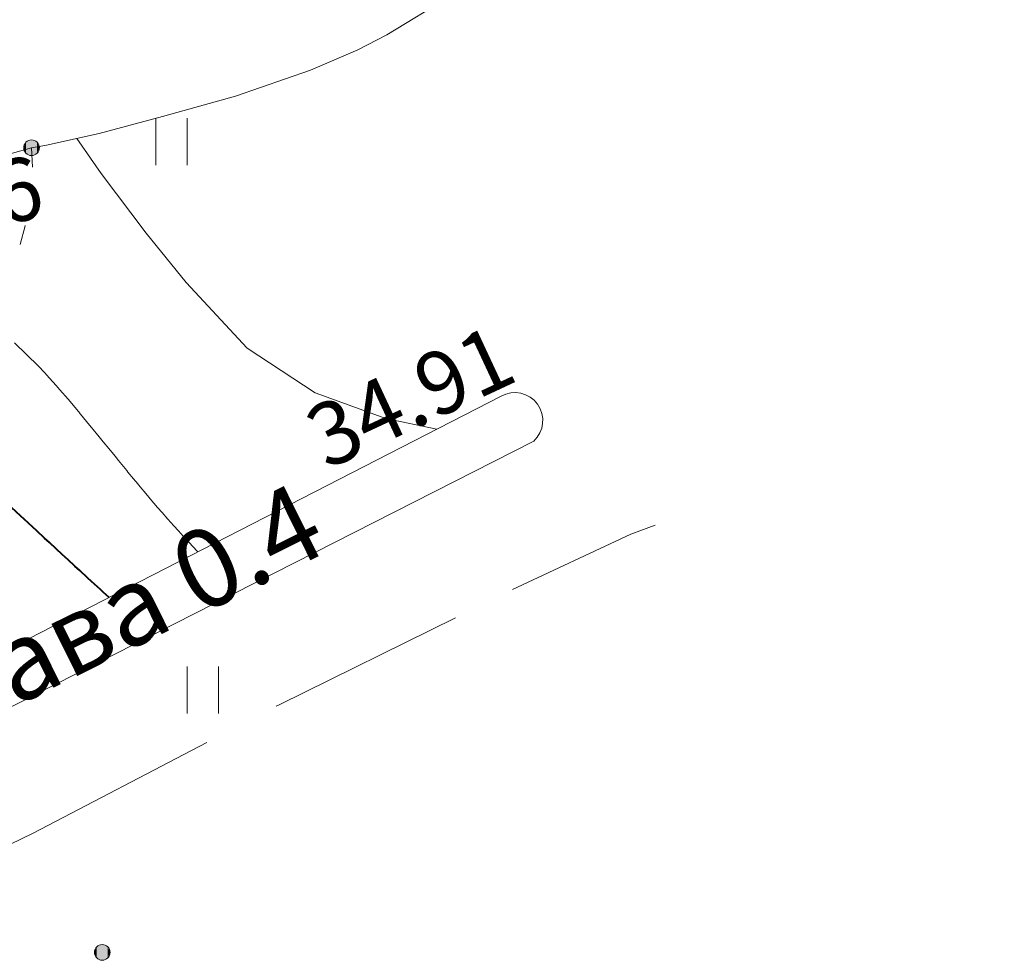
# Model space of a CAD drawing. Units: metres. Extents: x 132151 to 272577, y 98648 to 198270.
# Drawn here: x 134335 to 134360, y 99255 to 99279 of the extents above; entities that cross this region are included whole.
import ezdxf
from ezdxf.enums import TextEntityAlignment as Align

# ---------------------------------------------------------------- set-up
doc = ezdxf.new("R2010")
doc.units = ezdxf.units.M
doc.header["$MEASUREMENT"] = 0
doc.linetypes.add('193', pattern=[3.5, 2.5, -1])
doc.linetypes.add('366', pattern=[2, 0.5, -1.5])
for name, color, linetype, lineweight in [('10 Гидрография', 92, 'Continuous', 20), ('2 Отметки', 174, 'Continuous', 20), ('6 Рельеф', 42, 'Continuous', 30), ('6.1 Рельеф', 42, 'Continuous', 20), ('7 Растительность', 7, 'Continuous', 20)]:
    doc.layers.add(name, color=color, linetype=linetype, lineweight=lineweight)
doc.layers.add('5 Дороги', color=7, linetype='Continuous')
doc.styles.add('LIKE11', font='bm431.shx', dxfattribs={"height": 2})
doc.styles.add('LIKE17', font='d431.shx', dxfattribs={"height": 0.8})
doc.linetypes.add('M5_165', pattern='A,0.25,[9,GRII.shx,S=0.08,R=180,X=0,Y=-0.16],0.25', length=0.5)

# ---------------------------------------------------------------- blocks, each defined once
blk = doc.blocks.new('*U12')
at = {"linetype": 'Continuous'}
for points in [[(-0.1, 0, -5.302), (-0.071, -0.071, -5.302), (-0.071, 0.071, -5.302)], [(-0.071, 0.071, -5.302), (0, -0.1, -5.302), (0, 0.1, -5.302)], [(0, -0.1, -5.302), (-0.071, 0.071, -5.302), (-0.071, -0.071, -5.302)], [(0, 0.1, -5.302), (0.071, -0.071, -5.302), (0.071, 0.071, -5.302)], [(0.071, -0.071, -5.302), (0, 0.1, -5.302), (0, -0.1, -5.302)], [(0.1, 0, -5.302), (0.071, 0.071, -5.302), (0.071, -0.071, -5.302)]]:
    blk.add_solid(points, dxfattribs=at)
blk = doc.blocks.new('M5_0_500')
at = {"linetype": 'Continuous'}
blk.add_circle((0, 0), 0.1, dxfattribs=at)
blk.add_blockref('*U12', (0, 0), dxfattribs=at)
blk = doc.blocks.new('g401')
at = {"color": 0}
for p, q in [((0, 0), (0, 0.6)), ((0.4, 0), (0.4, 0.6))]:
    blk.add_line(p, q, dxfattribs=at)

msp = doc.modelspace()

# ---------------------------------------------------------------- linework, layer by layer
at = {"layer": '10 Гидрография', "color": 92, "linetype": 'Continuous', "lineweight": 20}
msp.add_lwpolyline([(134347.85, 99268.24), (134322.38, 99255.3, -0.781575), (134321.6, 99256.35), (134347.02, 99269.39, -0.889332)], format="xyb", close=True, dxfattribs=at)
at = {"layer": '5 Дороги', "linetype": '193', "lineweight": 20, "ltscale": 2}
msp.add_lwpolyline([(134256.343, 99223.933), (134256.52, 99224.11), (134271.65, 99229.55), (134292.39, 99237.23), (134296.271, 99239.143), (134303.345, 99242.908), (134309.66, 99246.39), (134317.273, 99249.531), (134317.987, 99250), (134319.161, 99250.516), (134327.499, 99254.527), (134335.07, 99258.24), (134341.366, 99261.524), (134347.312, 99264.451), (134350.329, 99265.87), (134350.95, 99266.1)], dxfattribs=at)
at = {"layer": '6 Рельеф', "color": 42, "linetype": 'Continuous', "lineweight": 40}
msp.add_lwpolyline([(134337.008, 99264.254), (134336.861, 99264.388), (134336.791, 99264.451), (134336.561, 99264.661), (134336.462, 99264.751), (134336.261, 99264.936), (134336.135, 99265.051), (134335.961, 99265.212), (134335.81, 99265.351), (134335.661, 99265.49), (134335.487, 99265.651), (134335.361, 99265.769), (134335.164, 99265.951), (134335.061, 99266.047), (134334.841, 99266.251), (134334.761, 99266.326), (134334.517, 99266.551)], dxfattribs=at)
at = {"layer": '6.1 Рельеф', "linetype": 'M5_165', "ltscale": 2, "flags": 128}
msp.add_lwpolyline([(134359.81, 99287.381), (134359.83, 99287.257), (134359.863, 99286.975), (134359.81, 99286.53), (134359.593, 99286.101), (134359.273, 99285.801), (134358.773, 99285.561), (134358.144, 99285.368), (134355.777, 99284.749), (134354.885, 99284.557), (134353.501, 99284.054), (134351.949, 99283.342), (134348.972, 99281.582), (134344.1, 99278.61), (134343.356, 99278.227), (134342.151, 99277.707), (134340.234, 99277.05), (134338.371, 99276.53), (134336.755, 99276.092), (134335.413, 99275.791), (134335.03, 99275.73), (134334.547, 99275.592), (134334.138, 99275.478), (134333.792, 99275.383), (134333.5, 99275.306), (134333.253, 99275.242), (134333.042, 99275.19), (134332.856, 99275.146), (134332.687, 99275.108), (134332.526, 99275.072), (134332.37, 99275.038), (134332.217, 99275.006), (134332.065, 99274.975), (134331.911, 99274.944), (134331.755, 99274.913), (134331.592, 99274.882), (134331.423, 99274.85), (134331.244, 99274.817), (134331.056, 99274.782), (134330.861, 99274.746), (134330.53, 99274.686), (134330.448, 99274.671), (134330.232, 99274.632), (134330.012, 99274.591), (134329.787, 99274.55), (134329.557, 99274.507), (134329.321, 99274.463), (134329.075, 99274.417), (134328.815, 99274.369), (134328.54, 99274.319), (134328.244, 99274.265), (134327.926, 99274.208), (134327.582, 99274.147), (134327.211, 99274.082), (134326.819, 99274.014), (134326.414, 99273.944), (134326.006, 99273.874), (134325.601, 99273.805), (134325.209, 99273.739), (134324.838, 99273.676), (134324.497, 99273.618), (134324.19, 99273.566), (134323.917, 99273.519), (134323.673, 99273.477), (134323.455, 99273.439), (134323.258, 99273.405), (134323.077, 99273.374), (134322.91, 99273.344), (134322.752, 99273.315), (134322.599, 99273.287), (134322.447, 99273.259), (134322.293, 99273.228), (134322.132, 99273.195), (134321.961, 99273.159), (134321.777, 99273.117), (134321.575, 99273.07), (134321.352, 99273.016), (134321.106, 99272.954), (134320.836, 99272.885), (134320.546, 99272.809), (134320.237, 99272.728), (134319.91, 99272.642), (134319.569, 99272.552), (134319.215, 99272.458), (134318.85, 99272.361), (134318.475, 99272.263), (134318.09, 99272.162), (134317.692, 99272.059), (134317.28, 99271.954), (134316.853, 99271.847), (134316.409, 99271.737), (134315.947, 99271.624), (134315.464, 99271.509), (134314.961, 99271.391), (134314.441, 99271.271), (134313.907, 99271.151), (134313.363, 99271.03), (134312.815, 99270.909), (134312.266, 99270.791), (134311.721, 99270.675), (134311.183, 99270.562), (134310.655, 99270.454), (134310.139, 99270.35), (134309.633, 99270.249), (134309.136, 99270.153), (134308.649, 99270.061), (134308.169, 99269.973), (134307.698, 99269.888), (134307.233, 99269.808), (134306.775, 99269.73), (134306.322, 99269.657), (134305.876, 99269.588), (134305.435, 99269.523), (134304.998, 99269.463), (134304.567, 99269.409), (134304.141, 99269.36), (134303.718, 99269.317), (134303.3, 99269.28), (134302.89, 99269.248), (134302.491, 99269.221), (134302.107, 99269.199), (134301.741, 99269.179), (134301.397, 99269.162), (134301.079, 99269.146), (134300.791, 99269.132), (134300.533, 99269.117), (134300.302, 99269.103), (134300.091, 99269.089), (134299.895, 99269.075), (134299.706, 99269.061), (134299.519, 99269.047), (134299.327, 99269.032), (134299.125, 99269.018), (134298.906, 99269.003), (134298.673, 99268.988), (134298.427, 99268.973), (134298.171, 99268.959), (134297.908, 99268.945), (134297.638, 99268.931), (134297.365, 99268.919), (134297.091, 99268.908), (134296.818, 99268.898), (134296.546, 99268.89), (134296.274, 99268.882), (134296, 99268.876), (134295.726, 99268.87), (134295.449, 99268.865), (134295.169, 99268.861), (134294.885, 99268.858), (134294.598, 99268.855), (134294.307, 99268.853), (134294.012, 99268.851), (134293.715, 99268.85), (134293.416, 99268.85), (134293.115, 99268.851), (134292.814, 99268.852), (134292.512, 99268.855), (134292.209, 99268.858), (134291.905, 99268.862), (134291.596, 99268.867), (134291.281, 99268.873), (134290.957, 99268.88), (134290.623, 99268.888), (134290.275, 99268.896), (134289.913, 99268.906), (134289.534, 99268.916), (134289.142, 99268.927), (134288.741, 99268.938), (134288.333, 99268.951), (134287.924, 99268.963), (134287.516, 99268.976), (134287.114, 99268.989), (134286.721, 99269.002), (134286.339, 99269.015), (134285.964, 99269.028), (134285.588, 99269.04), (134285.204, 99269.051), (134284.805, 99269.06), (134284.385, 99269.068), (134283.937, 99269.073), (134283.453, 99269.077), (134282.93, 99269.077), (134282.376, 99269.075), (134281.803, 99269.07), (134281.224, 99269.062), (134280.648, 99269.053), (134280.09, 99269.041), (134279.559, 99269.027), (134279.068, 99269.011), (134278.626, 99268.994), (134278.231, 99268.975), (134277.881, 99268.956), (134277.57, 99268.936), (134277.295, 99268.917), (134277.053, 99268.898), (134276.839, 99268.881), (134276.649, 99268.866), (134276.48, 99268.853), (134276.327, 99268.842), (134276.186, 99268.833), (134276.053, 99268.826), (134275.924, 99268.82), (134275.794, 99268.814), (134275.66, 99268.809), (134275.517, 99268.805), (134275.361, 99268.8), (134275.191, 99268.795), (134275.007, 99268.789), (134274.807, 99268.78), (134274.59, 99268.77), (134274.356, 99268.756), (134274.104, 99268.739), (134273.832, 99268.718), (134273.541, 99268.692), (134273.23, 99268.663), (134272.899, 99268.629), (134272.549, 99268.593), (134272.178, 99268.555), (134271.787, 99268.514), (134271.377, 99268.473), (134270.946, 99268.431), (134270.497, 99268.389), (134270.03, 99268.347), (134269.552, 99268.305), (134269.064, 99268.264), (134268.57, 99268.223), (134268.074, 99268.183), (134267.58, 99268.144), (134267.091, 99268.106), (134266.61, 99268.069), (134266.137, 99268.033), (134265.672, 99267.998), (134265.215, 99267.963), (134264.765, 99267.928), (134264.322, 99267.894), (134263.886, 99267.859), (134263.456, 99267.823), (134263.033, 99267.787), (134262.62, 99267.751), (134262.223, 99267.715), (134261.844, 99267.681), (134261.489, 99267.648), (134261.163, 99267.618), (134260.869, 99267.591), (134260.612, 99267.568), (134260.394, 99267.549), (134260.213, 99267.534), (134260.063, 99267.521), (134259.939, 99267.511), (134259.836, 99267.503), (134259.749, 99267.495), (134259.672, 99267.486), (134259.601, 99267.477), (134259.53, 99267.467), (134259.46, 99267.454), (134259.391, 99267.44), (134259.322, 99267.422), (134259.254, 99267.402), (134259.186, 99267.378), (134259.119, 99267.352), (134259.054, 99267.321), (134258.989, 99267.286), (134258.925, 99267.248), (134258.861, 99267.205), (134258.798, 99267.158), (134258.734, 99267.108), (134258.671, 99267.054), (134258.607, 99266.996), (134258.542, 99266.935), (134258.476, 99266.87), (134258.41, 99266.802), (134258.343, 99266.731), (134258.276, 99266.658), (134258.209, 99266.583), (134258.143, 99266.507), (134258.078, 99266.43), (134258.014, 99266.353), (134257.951, 99266.275), (134257.89, 99266.197), (134257.829, 99266.118), (134257.769, 99266.038), (134257.709, 99265.956), (134257.648, 99265.871), (134257.586, 99265.784), (134257.524, 99265.694), (134257.46, 99265.601), (134257.394, 99265.504), (134257.328, 99265.404), (134257.26, 99265.301), (134257.191, 99265.196), (134257.121, 99265.088), (134257.051, 99264.979), (134256.98, 99264.867), (134256.908, 99264.754), (134256.835, 99264.638), (134256.762, 99264.519), (134256.688, 99264.394), (134256.612, 99264.263), (134256.535, 99264.125), (134256.456, 99263.978), (134256.375, 99263.822), (134256.292, 99263.655), (134256.208, 99263.48), (134256.122, 99263.297), (134256.036, 99263.109), (134255.949, 99262.918), (134255.863, 99262.725), (134255.777, 99262.533), (134255.693, 99262.343), (134255.61, 99262.157), (134255.527, 99261.974), (134255.445, 99261.792), (134255.361, 99261.612), (134255.276, 99261.43), (134255.188, 99261.247), (134255.097, 99261.061), (134255.001, 99260.871), (134254.9, 99260.675), (134254.787, 99260.465), (134254.655, 99260.232), (134254.497, 99259.969), (134254.308, 99259.666), (134254.079, 99259.314), (134253.805, 99258.907), (134253.478, 99258.434), (134253.095, 99257.892), (134252.661, 99257.289), (134252.185, 99256.642), (134251.675, 99255.963), (134251.139, 99255.266), (134250.587, 99254.567), (134250.026, 99253.879), (134249.465, 99253.215), (134248.913, 99252.59), (134248.381, 99252.012), (134247.883, 99251.49), (134247.429, 99251.031), (134247.032, 99250.645), (134246.704, 99250.338), (134246.457, 99250.121), (134246.304, 99250), (134245.23, 99249.325), (134243.54, 99248.518), (134242.623, 99248.167), (134240.217, 99246.653), (134236.964, 99245.183), (134230.619, 99238.872), (134227.858, 99237.03), (134225.085, 99235.656), (134222.577, 99234.251), (134220.837, 99233.653), (134218.351, 99232.536), (134213.595, 99230.902), (134210.355, 99229.783), (134206.727, 99228.708), (134203.007, 99227.364), (134199.79, 99227.574), (134197.199, 99228.05), (134195.97, 99228.769)], dxfattribs=at)
at = {"layer": '6.1 Рельеф', "color": 42, "linetype": 'Continuous', "lineweight": 20}
msp.add_lwpolyline([(134345.375, 99268.546), (134344.071, 99268.815), (134342.273, 99269.474), (134340.535, 99270.612), (134338.977, 99272.289), (134337.958, 99273.546), (134336.806, 99275.072), (134336.185, 99275.964)], dxfattribs=at)
at = {"layer": '6.1 Рельеф', "color": 42, "linetype": 'Continuous', "lineweight": 20, "elevation": 35.5}
msp.add_lwpolyline([(134334.599, 99270.751), (134335.209, 99270.151), (134335.361, 99269.991), (134335.488, 99269.851), (134335.661, 99269.659), (134335.755, 99269.551), (134335.961, 99269.313), (134336.013, 99269.251), (134336.261, 99268.955), (134336.265, 99268.951), (134336.283, 99268.929), (134336.512, 99268.651), (134336.561, 99268.592), (134336.757, 99268.351), (134336.861, 99268.225), (134337.001, 99268.051), (134337.161, 99267.856), (134337.246, 99267.751), (134337.461, 99267.488), (134337.491, 99267.451), (134337.636, 99267.276), (134337.74, 99267.151), (134337.761, 99267.125), (134337.991, 99266.851), (134338.061, 99266.77), (134338.248, 99266.551), (134338.361, 99266.421), (134338.51, 99266.251), (134338.661, 99266.082), (134338.778, 99265.951), (134338.961, 99265.752), (134339.055, 99265.651), (134339.261, 99265.433), (134339.276, 99265.418)], dxfattribs=at)
at = {"layer": '7 Растительность', "linetype": '366', "lineweight": 20, "flags": 128}
msp.add_lwpolyline([(134335.03, 99275.73), (134335.066, 99274.916), (134334.87, 99273.737), (134334.476, 99272.264), (134333.69, 99270.447), (134332.805, 99268.777), (134331.822, 99267.057), (134330.446, 99265.387), (134329.07, 99263.816), (134328.45, 99263.18), (134327.72, 99262.631), (134325.937, 99261.58), (134321.216, 99259.514), (134316.277, 99257.321), (134311.338, 99255.447), (134306.674, 99254.35), (134303.93, 99254.03), (134302.3, 99254.09), (134301.373, 99254.236), (134299.901, 99254.545), (134297.875, 99255.245), (134295.474, 99256.483), (134293.808, 99257.645), (134292.569, 99258.574), (134291.871, 99259.077), (134291.329, 99259.348), (134290.8, 99259.44), (134289.55, 99259.401), (134287.477, 99258.987), (134284.09, 99258.089), (134280.61, 99256.853), (134276.833, 99255.533), (134274.138, 99254.497), (134272.68, 99253.92), (134262.544, 99250)], dxfattribs=at)

# ---------------------------------------------------------------- block references
at = {"layer": '2 Отметки', "color": 174, "linetype": 'Continuous', "lineweight": 20, "xscale": 2, "yscale": 2, "zscale": 2}
for p in [(134335.03, 99275.73), (134336.835, 99255.194)]:
    msp.add_blockref('M5_0_500', p, dxfattribs=at)
at = {"layer": '7 Растительность', "color": 7, "linetype": 'Continuous', "lineweight": 20, "xscale": 2, "yscale": 2, "zscale": 2}
for p in [(134338.201, 99275.288), (134339.001, 99261.288)]:
    msp.add_blockref('g401', p, dxfattribs=at)

# ---------------------------------------------------------------- texts
at = {"layer": '10 Гидрография', "color": 92, "linetype": 'Continuous', "lineweight": 20, "style": 'LIKE11'}
msp.add_text('канава 0.4', height=2, rotation=26.3763, dxfattribs=at).set_placement((134329.434, 99261.126), align=Align.TOP_LEFT)
at = {"layer": '2 Отметки', "color": 174, "linetype": 'Continuous', "lineweight": 20, "style": 'LIKE17'}
for s, rotation, p in [('35.06', 12.2677, (134330.107, 99272.836)), ('34.91', 25.0213, (134342.562, 99267.502))]:
    msp.add_text(s, height=1.6, rotation=rotation, dxfattribs=at).set_placement(p)

doc.saveas('drawing.dxf')
